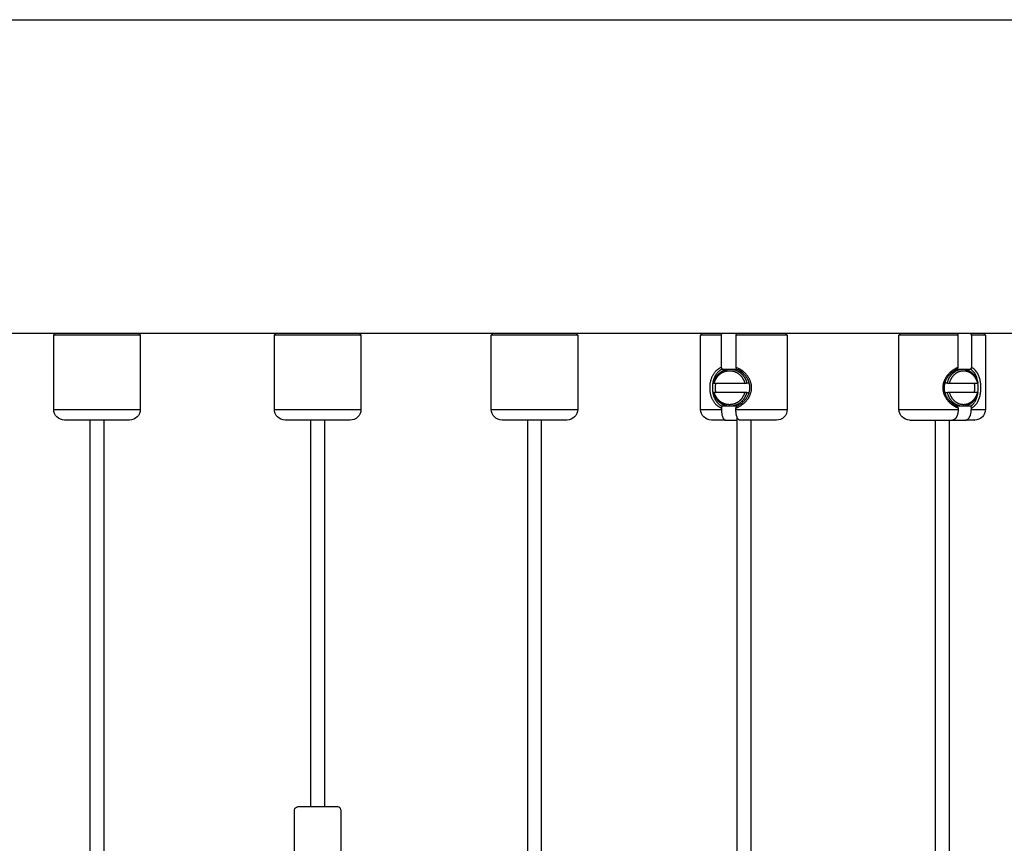
# Model space of a CAD drawing. Units: millimetres. Extents: x -292 to 292, y -1870 to 292.
# Drawn here: x -13 to 147, y -962 to -829 of the extents above; entities that cross this region are included whole.
import ezdxf

# ---------------------------------------------------------------- set-up
doc = ezdxf.new("R2010")
doc.units = ezdxf.units.MM
doc.layers.add('Graypants_Rain48_Pier', color=36, linetype='Continuous', true_color=0x874900)

msp = doc.modelspace()

# ---------------------------------------------------------------- linework, layer by layer
at = {"layer": 'Graypants_Rain48_Pier', "color": 36, "lineweight": -3, "true_color": 0x874900}
for p, q in [((-292.1, -828.92), (292.1, -828.92)), ((290.09, -879.72), (-290.09, -879.72)), ((-7, -879.97), (-6.75, -879.72)), ((-7, -891.97), (-7, -879.97)), ((-6.58, -879.97), (-7, -879.97)), ((7, -879.97), (-6.58, -879.97)), ((6.75, -879.72), (7, -879.97)), ((7, -879.97), (7, -891.97)), ((28.69, -879.97), (28.94, -879.72)), ((28.69, -891.97), (28.69, -879.97)), ((29.04, -879.97), (28.69, -879.97)), ((42.69, -879.97), (29.04, -879.97)), ((42.44, -879.72), (42.69, -879.97)), ((42.69, -879.97), (42.69, -891.97)), ((63.77, -879.97), (64.02, -879.72)), ((63.77, -891.97), (63.77, -879.97)), ((64.38, -879.97), (63.77, -879.97)), ((77.77, -879.97), (64.38, -879.97)), ((77.52, -879.72), (77.77, -879.97)), ((77.77, -879.97), (77.77, -891.97)), ((97.65, -879.97), (97.9, -879.72)), ((101.01, -879.97), (97.65, -879.97)), ((97.65, -891.97), (97.65, -879.97)), ((101.01, -879.97), (101.1, -879.72)), ((101.01, -885.18), (101.01, -879.97)), ((103.43, -879.72), (103.34, -879.97)), ((111.18, -879.97), (103.34, -879.97)), ((103.34, -879.97), (103.34, -885.18)), ((111.65, -879.97), (111.18, -879.97)), ((111.4, -879.72), (111.65, -879.97)), ((111.65, -879.97), (111.65, -891.97)), ((129.73, -879.97), (129.98, -879.72)), ((129.73, -891.97), (129.73, -879.97)), ((130.79, -879.97), (129.73, -879.97)), ((139.32, -879.97), (130.79, -879.97)), ((139.32, -879.97), (139.18, -879.72)), ((139.32, -885.18), (139.32, -879.97)), ((140.35, -879.72), (140.35, -879.72)), ((141.3, -879.72), (141.44, -879.97)), ((143.73, -879.97), (141.44, -879.97)), ((141.44, -879.97), (141.44, -885.18)), ((143.48, -879.72), (143.73, -879.97)), ((143.73, -879.97), (143.73, -891.97)), ((101.11, -885.47), (101.01, -885.18)), ((101.11, -885.47), (102.04, -885.47)), ((101.97, -885.5), (102.04, -885.47)), ((102.04, -885.47), (102.4, -885.47)), ((102.41, -885.47), (103.21, -885.47)), ((103.21, -885.47), (103.47, -885.48)), ((103.34, -885.18), (103.44, -885.47)), ((139.17, -885.47), (139.32, -885.18)), ((139.17, -885.47), (140.04, -885.47)), ((140.04, -885.47), (141.29, -885.47)), ((141.44, -885.18), (141.29, -885.47)), ((103.55, -885.73), (103.48, -885.74)), ((103.55, -885.73), (103.55, -885.73)), ((99.7, -887.71), (99.85, -887.71)), ((99.85, -887.71), (104.78, -887.71)), ((104.78, -887.71), (105.12, -887.71)), ((105.51, -887.71), (105.12, -887.71)), ((137.58, -887.71), (137.14, -887.71)), ((137.58, -887.71), (137.93, -887.71)), ((137.93, -887.71), (142.41, -887.71)), ((142.41, -887.71), (142.5, -887.71)), ((99.85, -889.22), (99.7, -889.22)), ((104.78, -889.22), (99.85, -889.22)), ((105.12, -889.22), (104.78, -889.22)), ((105.12, -889.22), (105.51, -889.22)), ((137.13, -889.22), (137.58, -889.22)), ((137.93, -889.22), (137.58, -889.22)), ((142.41, -889.22), (137.93, -889.22)), ((142.5, -889.22), (142.41, -889.22)), ((-7, -891.97), (7, -891.97)), ((28.69, -891.97), (42.69, -891.97)), ((63.77, -891.97), (77.77, -891.97)), ((97.64, -891.97), (101.01, -891.97)), ((101.01, -891.75), (101.11, -891.47)), ((101.01, -891.75), (101.01, -891.97)), ((102.04, -891.47), (101.11, -891.47)), ((102.04, -891.47), (101.96, -891.43)), ((102.4, -891.47), (102.04, -891.47)), ((103.21, -891.47), (102.41, -891.47)), ((103.48, -891.45), (103.21, -891.47)), ((103.44, -891.47), (103.34, -891.75)), ((103.34, -891.97), (103.34, -891.75)), ((103.34, -891.97), (111.65, -891.97)), ((103.44, -891.47), (103.44, -891.47)), ((129.73, -891.97), (130.79, -891.97)), ((130.79, -891.97), (139.32, -891.97)), ((130.79, -891.97), (130.79, -891.97)), ((140.04, -891.47), (139.17, -891.47)), ((139.32, -891.75), (139.17, -891.47)), ((139.32, -891.75), (139.32, -891.97)), ((141.29, -891.47), (140.04, -891.47)), ((141.29, -891.47), (141.44, -891.75)), ((141.44, -891.97), (141.44, -891.75)), ((141.44, -891.97), (143.73, -891.97)), ((103.55, -1466.51), (103.55, -893.24)), ((5.25, -893.72), (-5.25, -893.72)), ((-1.1, -1749.32), (-1.1, -893.72)), ((1.1, -893.72), (1.1, -1749.32)), ((40.94, -893.72), (30.44, -893.72)), ((34.59, -956.28), (34.59, -893.72)), ((36.79, -893.72), (36.79, -956.28)), ((76.02, -893.72), (65.52, -893.72)), ((69.67, -1699.32), (69.67, -893.72)), ((71.87, -893.72), (71.87, -1699.32)), ((101.65, -893.72), (99.39, -893.72)), ((101.65, -893.72), (103.47, -893.72)), ((103.47, -893.72), (103.48, -893.72)), ((109.9, -893.72), (103.98, -893.72)), ((105.75, -893.72), (105.75, -1466.51)), ((131.48, -893.72), (132.27, -893.72)), ((132.27, -893.72), (138.37, -893.72)), ((132.27, -893.72), (132.27, -893.72)), ((135.63, -1649.32), (135.63, -893.72)), ((137.83, -893.72), (137.83, -1649.32)), ((138.37, -893.72), (140.49, -893.72)), ((141.97, -893.72), (140.49, -893.72)), ((141.97, -893.72), (141.98, -893.72)), ((31.94, -977.28), (31.94, -956.78)), ((38.94, -956.28), (32.44, -956.28)), ((39.44, -956.78), (39.44, -977.28))]:
    msp.add_line(p, q, dxfattribs=at)
for points in [[(101.01, -885.18), (100.96, -885.2), (100.91, -885.22), (100.85, -885.25), (100.8, -885.27), (100.72, -885.32), (100.64, -885.36), (100.56, -885.41), (100.48, -885.47), (100.41, -885.52), (100.33, -885.58), (100.26, -885.64), (100.19, -885.7), (100.12, -885.76), (100.06, -885.83), (100, -885.9), (99.93, -885.97), (99.87, -886.04), (99.82, -886.12), (99.76, -886.2), (99.71, -886.27), (99.66, -886.36), (99.6, -886.45), (99.56, -886.54), (99.51, -886.63), (99.47, -886.72), (99.43, -886.82), (99.39, -886.91), (99.35, -887.01), (99.32, -887.12), (99.28, -887.22), (99.25, -887.33), (99.23, -887.44), (99.2, -887.55), (99.18, -887.66), (99.16, -887.77), (99.15, -887.88), (99.14, -888), (99.12, -888.11), (99.12, -888.23), (99.11, -888.35), (99.11, -888.47), (99.11, -888.58), (99.12, -888.7), (99.12, -888.82), (99.13, -888.93), (99.15, -889.05), (99.16, -889.16), (99.18, -889.27), (99.2, -889.39), (99.23, -889.5), (99.25, -889.6), (99.28, -889.71), (99.32, -889.81), (99.35, -889.92), (99.39, -890.01), (99.42, -890.11), (99.47, -890.21), (99.51, -890.3), (99.55, -890.39), (99.6, -890.48), (99.65, -890.57), (99.71, -890.65), (99.76, -890.74), (99.82, -890.82), (99.88, -890.89), (99.94, -890.97), (100, -891.04), (100.07, -891.12), (100.12, -891.17), (100.17, -891.22), (100.22, -891.26), (100.28, -891.31), (100.33, -891.35), (100.39, -891.4), (100.45, -891.44), (100.51, -891.48), (100.56, -891.52), (100.62, -891.56), (100.69, -891.59), (100.75, -891.63), (100.81, -891.66), (100.88, -891.69), (100.94, -891.72), (101.01, -891.75)], [(101.11, -885.47), (101.04, -885.5), (101, -885.52), (100.96, -885.54), (100.93, -885.56), (100.89, -885.59), (100.85, -885.61), (100.82, -885.63), (100.78, -885.66), (100.75, -885.68), (100.72, -885.71), (100.68, -885.73), (100.62, -885.78), (100.55, -885.84), (100.49, -885.9), (100.43, -885.96), (100.37, -886.02), (100.32, -886.08), (100.26, -886.15), (100.21, -886.22), (100.16, -886.29), (100.11, -886.36), (100.07, -886.43), (100.02, -886.51), (99.98, -886.59), (99.93, -886.68), (99.89, -886.76), (99.85, -886.85), (99.82, -886.94), (99.78, -887.03), (99.75, -887.12), (99.72, -887.21), (99.69, -887.31), (99.67, -887.41), (99.64, -887.51), (99.62, -887.61), (99.6, -887.71), (99.59, -887.82), (99.57, -887.92), (99.56, -888.03), (99.55, -888.14), (99.55, -888.25), (99.54, -888.36), (99.54, -888.47), (99.54, -888.57), (99.55, -888.68), (99.55, -888.79), (99.56, -888.9), (99.57, -889.01), (99.59, -889.11), (99.6, -889.22), (99.62, -889.32), (99.64, -889.42), (99.67, -889.52), (99.69, -889.62), (99.72, -889.72), (99.75, -889.81), (99.78, -889.9), (99.82, -889.99), (99.85, -890.08), (99.89, -890.17), (99.93, -890.25), (99.97, -890.33), (100.02, -890.41), (100.06, -890.49), (100.11, -890.57), (100.16, -890.65), (100.22, -890.72), (100.27, -890.79), (100.33, -890.86), (100.39, -890.93), (100.43, -890.97), (100.47, -891.01), (100.51, -891.05), (100.55, -891.09), (100.59, -891.12), (100.63, -891.16), (100.68, -891.2), (100.72, -891.23), (100.77, -891.26), (100.81, -891.3), (100.86, -891.33), (100.91, -891.36), (100.96, -891.39), (101.01, -891.41), (101.06, -891.44), (101.11, -891.47)], [(99.7, -887.71), (99.71, -887.65), (99.72, -887.6), (99.74, -887.54), (99.76, -887.49), (99.78, -887.43), (99.8, -887.38), (99.82, -887.32), (99.84, -887.26), (99.86, -887.21), (99.89, -887.16), (99.91, -887.1), (99.94, -887.05), (99.97, -886.99), (99.99, -886.94), (100.02, -886.89), (100.06, -886.83), (100.09, -886.78), (100.12, -886.73), (100.15, -886.68), (100.19, -886.63), (100.23, -886.58), (100.26, -886.53), (100.3, -886.48), (100.34, -886.44), (100.38, -886.39), (100.42, -886.34), (100.47, -886.3), (100.51, -886.26), (100.56, -886.21), (100.6, -886.17), (100.65, -886.13), (100.69, -886.09), (100.74, -886.05), (100.79, -886.02), (100.84, -885.98), (100.89, -885.94), (100.94, -885.91), (100.99, -885.88), (101.04, -885.85), (101.09, -885.82), (101.15, -885.79), (101.2, -885.76), (101.25, -885.73), (101.31, -885.71), (101.36, -885.68), (101.42, -885.66), (101.47, -885.64), (101.53, -885.62), (101.58, -885.6), (101.64, -885.58), (101.69, -885.57), (101.75, -885.55), (101.8, -885.54), (101.86, -885.52), (101.91, -885.51), (101.97, -885.5), (102.02, -885.49), (102.08, -885.49), (102.13, -885.48), (102.19, -885.48), (102.24, -885.47), (102.3, -885.47), (102.35, -885.47), (102.41, -885.47)], [(102.41, -885.47), (102.46, -885.47), (102.52, -885.47), (102.57, -885.47), (102.63, -885.48), (102.68, -885.48), (102.74, -885.49), (102.79, -885.49), (102.85, -885.5), (102.9, -885.51), (102.96, -885.52), (103.01, -885.54), (103.07, -885.55), (103.12, -885.57), (103.18, -885.58), (103.23, -885.6), (103.29, -885.62), (103.34, -885.64), (103.4, -885.66), (103.45, -885.68), (103.51, -885.71), (103.56, -885.73), (103.61, -885.76), (103.67, -885.79), (103.72, -885.82), (103.77, -885.85), (103.82, -885.88), (103.87, -885.91), (103.92, -885.95), (103.97, -885.98), (104.02, -886.02), (104.07, -886.05), (104.12, -886.09), (104.17, -886.13), (104.21, -886.17), (104.26, -886.22), (104.3, -886.26), (104.34, -886.3), (104.39, -886.35), (104.43, -886.39), (104.47, -886.44), (104.51, -886.49), (104.55, -886.53), (104.58, -886.58), (104.62, -886.63), (104.66, -886.68), (104.69, -886.73), (104.72, -886.78), (104.76, -886.84), (104.79, -886.89), (104.82, -886.94), (104.85, -886.99), (104.87, -887.05), (104.9, -887.1), (104.92, -887.16), (104.95, -887.21), (104.97, -887.27), (104.99, -887.32), (105.01, -887.38), (105.03, -887.43), (105.05, -887.49), (105.07, -887.54), (105.09, -887.6), (105.1, -887.65), (105.12, -887.71)], [(139.32, -885.18), (139.2, -885.22), (139.09, -885.27), (138.99, -885.32), (138.9, -885.36), (138.81, -885.41), (138.72, -885.47), (138.62, -885.52), (138.53, -885.58), (138.45, -885.64), (138.36, -885.7), (138.27, -885.76), (138.19, -885.83), (138.11, -885.9), (138.02, -885.97), (137.95, -886.04), (137.87, -886.12), (137.79, -886.2), (137.72, -886.27), (137.64, -886.36), (137.57, -886.45), (137.5, -886.54), (137.43, -886.63), (137.37, -886.72), (137.31, -886.82), (137.25, -886.91), (137.2, -887.01), (137.14, -887.12), (137.09, -887.22), (137.07, -887.27), (137.05, -887.33), (137.03, -887.38), (137.01, -887.44), (136.99, -887.49), (136.97, -887.55), (136.95, -887.6), (136.93, -887.66), (136.92, -887.71), (136.9, -887.77), (136.89, -887.83), (136.88, -887.88), (136.87, -887.94), (136.86, -888), (136.85, -888.06), (136.84, -888.11), (136.83, -888.17), (136.83, -888.23), (136.82, -888.29), (136.82, -888.35), (136.82, -888.41), (136.82, -888.47), (136.82, -888.52), (136.82, -888.58), (136.82, -888.64), (136.83, -888.7), (136.83, -888.76), (136.84, -888.82), (136.85, -888.88), (136.86, -888.93), (136.87, -888.99), (136.88, -889.05), (136.89, -889.1), (136.9, -889.16), (136.92, -889.22), (136.93, -889.27), (136.95, -889.33), (136.97, -889.39), (136.99, -889.44), (137.01, -889.5), (137.03, -889.55), (137.05, -889.6), (137.07, -889.66), (137.09, -889.71), (137.14, -889.81), (137.19, -889.92), (137.25, -890.01), (137.31, -890.11), (137.37, -890.21), (137.43, -890.3), (137.5, -890.39), (137.57, -890.48), (137.64, -890.57), (137.71, -890.65), (137.79, -890.74), (137.87, -890.82), (137.95, -890.89), (138.03, -890.97), (138.12, -891.04), (138.2, -891.12), (138.27, -891.17), (138.33, -891.22), (138.4, -891.26), (138.47, -891.31), (138.53, -891.35), (138.6, -891.4), (138.67, -891.44), (138.74, -891.48), (138.81, -891.52), (138.88, -891.56), (138.95, -891.59), (139.03, -891.63), (139.1, -891.66), (139.17, -891.69), (139.24, -891.72), (139.32, -891.75)], [(139.17, -885.47), (139.09, -885.5), (139, -885.54), (138.92, -885.59), (138.84, -885.63), (138.75, -885.68), (138.67, -885.73), (138.59, -885.78), (138.51, -885.84), (138.43, -885.9), (138.35, -885.96), (138.27, -886.02), (138.2, -886.08), (138.13, -886.15), (138.05, -886.22), (137.98, -886.29), (137.91, -886.36), (137.85, -886.43), (137.78, -886.51), (137.71, -886.59), (137.65, -886.68), (137.59, -886.76), (137.53, -886.85), (137.48, -886.94), (137.42, -887.03), (137.37, -887.12), (137.32, -887.21), (137.28, -887.31), (137.24, -887.41), (137.22, -887.46), (137.2, -887.51), (137.18, -887.56), (137.16, -887.61), (137.15, -887.66), (137.13, -887.71), (137.12, -887.77), (137.11, -887.82), (137.09, -887.87), (137.08, -887.92), (137.07, -887.98), (137.06, -888.03), (137.05, -888.09), (137.05, -888.14), (137.04, -888.19), (137.04, -888.25), (137.03, -888.3), (137.03, -888.36), (137.03, -888.41), (137.03, -888.47), (137.03, -888.52), (137.03, -888.57), (137.03, -888.63), (137.04, -888.68), (137.04, -888.74), (137.05, -888.79), (137.05, -888.85), (137.06, -888.9), (137.07, -888.95), (137.08, -889.01), (137.09, -889.06), (137.1, -889.11), (137.12, -889.16), (137.13, -889.22), (137.15, -889.27), (137.16, -889.32), (137.18, -889.37), (137.2, -889.42), (137.22, -889.47), (137.24, -889.52), (137.28, -889.62), (137.32, -889.72), (137.37, -889.81), (137.42, -889.9), (137.47, -889.99), (137.53, -890.08), (137.59, -890.17), (137.65, -890.25), (137.71, -890.33), (137.77, -890.41), (137.84, -890.49), (137.91, -890.57), (137.98, -890.65), (138.06, -890.72), (138.13, -890.79), (138.21, -890.86), (138.29, -890.93), (138.39, -891.01), (138.5, -891.09), (138.61, -891.16), (138.72, -891.23), (138.83, -891.3), (138.88, -891.33), (138.94, -891.36), (139, -891.39), (139.06, -891.41), (139.11, -891.44), (139.17, -891.47)], [(137.58, -887.71), (137.6, -887.6), (137.63, -887.49), (137.67, -887.38), (137.69, -887.32), (137.71, -887.26), (137.73, -887.21), (137.75, -887.16), (137.77, -887.1), (137.8, -887.05), (137.82, -886.99), (137.85, -886.94), (137.87, -886.89), (137.9, -886.83), (137.93, -886.78), (137.96, -886.73), (137.99, -886.68), (138.03, -886.63), (138.06, -886.58), (138.09, -886.53), (138.13, -886.48), (138.16, -886.44), (138.2, -886.39), (138.24, -886.34), (138.28, -886.3), (138.32, -886.26), (138.36, -886.21), (138.4, -886.17), (138.44, -886.13), (138.48, -886.09), (138.53, -886.05), (138.57, -886.02), (138.61, -885.98), (138.66, -885.94), (138.71, -885.91), (138.75, -885.88), (138.8, -885.85), (138.85, -885.82), (138.89, -885.79), (138.94, -885.76), (138.99, -885.73), (139.04, -885.71), (139.09, -885.68), (139.14, -885.66), (139.19, -885.64), (139.24, -885.62), (139.29, -885.6), (139.34, -885.58), (139.39, -885.57), (139.44, -885.55), (139.49, -885.54), (139.54, -885.52), (139.59, -885.51), (139.64, -885.5), (139.69, -885.49), (139.74, -885.49), (139.79, -885.48), (139.84, -885.48), (139.89, -885.47), (139.94, -885.47), (139.99, -885.47), (140.04, -885.47)], [(140.04, -885.47), (140.09, -885.47), (140.14, -885.47), (140.18, -885.47), (140.23, -885.48), (140.28, -885.48), (140.33, -885.49), (140.38, -885.49), (140.43, -885.5), (140.48, -885.51), (140.54, -885.52), (140.59, -885.54), (140.64, -885.55), (140.69, -885.57), (140.74, -885.58), (140.79, -885.6), (140.84, -885.62), (140.89, -885.64), (140.94, -885.66), (140.99, -885.68), (141.04, -885.71), (141.08, -885.73), (141.13, -885.76), (141.18, -885.79), (141.23, -885.82), (141.28, -885.85), (141.32, -885.88), (141.37, -885.91), (141.42, -885.94), (141.46, -885.98), (141.51, -886.02), (141.55, -886.05), (141.59, -886.09), (141.64, -886.13), (141.68, -886.17), (141.72, -886.21), (141.76, -886.26), (141.8, -886.3), (141.84, -886.34), (141.87, -886.39), (141.91, -886.44), (141.95, -886.48), (141.98, -886.53), (142.02, -886.58), (142.05, -886.63), (142.08, -886.68), (142.11, -886.73), (142.14, -886.78), (142.17, -886.83), (142.2, -886.89), (142.23, -886.94), (142.25, -886.99), (142.28, -887.05), (142.3, -887.1), (142.33, -887.16), (142.35, -887.21), (142.37, -887.26), (142.39, -887.32), (142.41, -887.38), (142.44, -887.49), (142.47, -887.6), (142.5, -887.71)], [(99.85, -887.71), (99.86, -887.66), (99.88, -887.61), (99.89, -887.56), (99.91, -887.51), (99.93, -887.46), (99.95, -887.41), (99.97, -887.36), (99.99, -887.31), (100.01, -887.26), (100.03, -887.21), (100.05, -887.17), (100.08, -887.12), (100.1, -887.07), (100.13, -887.02), (100.16, -886.97), (100.19, -886.93), (100.22, -886.88), (100.25, -886.84), (100.28, -886.79), (100.31, -886.75), (100.35, -886.7), (100.38, -886.66), (100.42, -886.62), (100.45, -886.58), (100.49, -886.53), (100.53, -886.49), (100.57, -886.45), (100.6, -886.42), (100.65, -886.38), (100.69, -886.34), (100.73, -886.3), (100.77, -886.27), (100.81, -886.24), (100.86, -886.2), (100.9, -886.17), (100.95, -886.14), (100.99, -886.11), (101.04, -886.08), (101.09, -886.05), (101.13, -886.03), (101.18, -886), (101.23, -885.97), (101.28, -885.95), (101.33, -885.93), (101.37, -885.91), (101.42, -885.89), (101.47, -885.87), (101.52, -885.85), (101.57, -885.83), (101.62, -885.82), (101.67, -885.8), (101.72, -885.79), (101.77, -885.78), (101.82, -885.77), (101.87, -885.76), (101.92, -885.75), (101.97, -885.74), (102.02, -885.73), (102.07, -885.73), (102.12, -885.72), (102.17, -885.72), (102.22, -885.72), (102.27, -885.72), (102.32, -885.72), (102.36, -885.72), (102.41, -885.72), (102.46, -885.72), (102.51, -885.72), (102.56, -885.73), (102.61, -885.73), (102.66, -885.74), (102.71, -885.75), (102.76, -885.76), (102.81, -885.77), (102.86, -885.78), (102.91, -885.79), (102.96, -885.8), (103.01, -885.82), (103.06, -885.83), (103.11, -885.85), (103.16, -885.87), (103.21, -885.89), (103.26, -885.91), (103.31, -885.93), (103.35, -885.95), (103.4, -885.97), (103.45, -886), (103.5, -886.03), (103.55, -886.05), (103.59, -886.08), (103.64, -886.11), (103.68, -886.14), (103.73, -886.17), (103.77, -886.2), (103.82, -886.24), (103.86, -886.27), (103.9, -886.3), (103.95, -886.34), (103.99, -886.38), (104.03, -886.42), (104.07, -886.45), (104.1, -886.49), (104.14, -886.53), (104.18, -886.58), (104.22, -886.62), (104.25, -886.66), (104.29, -886.7), (104.32, -886.75), (104.35, -886.79), (104.38, -886.84), (104.41, -886.88), (104.44, -886.93), (104.47, -886.97), (104.5, -887.02), (104.53, -887.07), (104.55, -887.12), (104.58, -887.17), (104.6, -887.21), (104.62, -887.26), (104.65, -887.31), (104.67, -887.36), (104.69, -887.41), (104.7, -887.46), (104.72, -887.51), (104.74, -887.56), (104.76, -887.61), (104.77, -887.66), (104.78, -887.71)], [(103.34, -891.75), (103.42, -891.73), (103.49, -891.7), (103.59, -891.65), (103.7, -891.61), (103.8, -891.56), (103.89, -891.51), (103.99, -891.46), (104.09, -891.4), (104.18, -891.34), (104.28, -891.28), (104.37, -891.21), (104.46, -891.15), (104.55, -891.08), (104.63, -891.01), (104.72, -890.93), (104.8, -890.86), (104.88, -890.78), (104.96, -890.7), (105.01, -890.64), (105.07, -890.57), (105.12, -890.51), (105.18, -890.44), (105.23, -890.37), (105.28, -890.3), (105.33, -890.23), (105.37, -890.16), (105.42, -890.09), (105.46, -890.02), (105.5, -889.94), (105.54, -889.87), (105.58, -889.79), (105.62, -889.71), (105.65, -889.64), (105.68, -889.56), (105.71, -889.48), (105.74, -889.39), (105.77, -889.31), (105.79, -889.23), (105.81, -889.14), (105.83, -889.06), (105.85, -888.97), (105.86, -888.89), (105.87, -888.8), (105.88, -888.71), (105.88, -888.63), (105.89, -888.54), (105.89, -888.46), (105.89, -888.37), (105.88, -888.28), (105.88, -888.2), (105.87, -888.11), (105.86, -888.02), (105.84, -887.94), (105.82, -887.85), (105.81, -887.77), (105.78, -887.69), (105.76, -887.6), (105.73, -887.52), (105.71, -887.44), (105.68, -887.36), (105.64, -887.28), (105.61, -887.2), (105.57, -887.12), (105.53, -887.05), (105.49, -886.97), (105.45, -886.9), (105.41, -886.82), (105.36, -886.75), (105.32, -886.69), (105.27, -886.62), (105.22, -886.55), (105.17, -886.49), (105.12, -886.42), (105.07, -886.36), (105.01, -886.3), (104.96, -886.23), (104.9, -886.17), (104.84, -886.11), (104.78, -886.06), (104.72, -886), (104.66, -885.95), (104.59, -885.89)], [(103.44, -891.47), (103.54, -891.43), (103.63, -891.38), (103.72, -891.34), (103.81, -891.29), (103.9, -891.24), (103.98, -891.19), (104.07, -891.13), (104.15, -891.08), (104.24, -891.02), (104.32, -890.95), (104.4, -890.89), (104.47, -890.82), (104.55, -890.76), (104.62, -890.69), (104.69, -890.61), (104.76, -890.54), (104.82, -890.48), (104.87, -890.42), (104.92, -890.36), (104.97, -890.3), (105.01, -890.23), (105.06, -890.17), (105.1, -890.1), (105.14, -890.04), (105.19, -889.97), (105.22, -889.9), (105.26, -889.84), (105.3, -889.77), (105.33, -889.69), (105.36, -889.62), (105.39, -889.55), (105.42, -889.48), (105.45, -889.4), (105.48, -889.33), (105.5, -889.25), (105.52, -889.17), (105.54, -889.09), (105.56, -889.02), (105.57, -888.94), (105.58, -888.86), (105.59, -888.78), (105.6, -888.7), (105.61, -888.62), (105.61, -888.54), (105.61, -888.46), (105.61, -888.38), (105.61, -888.3), (105.6, -888.22), (105.59, -888.14), (105.58, -888.06), (105.57, -887.98), (105.55, -887.9), (105.54, -887.82), (105.52, -887.74), (105.5, -887.67), (105.47, -887.59), (105.45, -887.52), (105.42, -887.44), (105.39, -887.37), (105.36, -887.29), (105.32, -887.22), (105.29, -887.15), (105.25, -887.08), (105.21, -887.01), (105.18, -886.94), (105.14, -886.88), (105.09, -886.81), (105.05, -886.75), (105.01, -886.69), (104.96, -886.63), (104.91, -886.57), (104.87, -886.51), (104.82, -886.45), (104.76, -886.39), (104.71, -886.34), (104.66, -886.28), (104.61, -886.23), (104.55, -886.18), (104.49, -886.13), (104.44, -886.08)], [(137.93, -887.71), (137.95, -887.61), (137.98, -887.51), (138.02, -887.41), (138.05, -887.31), (138.07, -887.26), (138.09, -887.21), (138.12, -887.17), (138.14, -887.12), (138.16, -887.07), (138.19, -887.02), (138.21, -886.97), (138.24, -886.93), (138.26, -886.88), (138.29, -886.84), (138.32, -886.79), (138.35, -886.75), (138.38, -886.7), (138.41, -886.66), (138.44, -886.62), (138.48, -886.58), (138.51, -886.53), (138.55, -886.49), (138.58, -886.45), (138.62, -886.42), (138.65, -886.38), (138.69, -886.34), (138.73, -886.3), (138.77, -886.27), (138.81, -886.24), (138.85, -886.2), (138.89, -886.17), (138.93, -886.14), (138.97, -886.11), (139.01, -886.08), (139.05, -886.05), (139.1, -886.03), (139.14, -886), (139.18, -885.97), (139.23, -885.95), (139.27, -885.93), (139.31, -885.91), (139.36, -885.89), (139.4, -885.87), (139.45, -885.85), (139.49, -885.83), (139.54, -885.82), (139.59, -885.8), (139.63, -885.79), (139.68, -885.78), (139.72, -885.77), (139.77, -885.76), (139.81, -885.75), (139.86, -885.74), (139.9, -885.73), (139.95, -885.73), (139.99, -885.72), (140.04, -885.72), (140.08, -885.72), (140.13, -885.72), (140.17, -885.72), (140.21, -885.72), (140.26, -885.72), (140.3, -885.72), (140.35, -885.72), (140.39, -885.73), (140.44, -885.73), (140.48, -885.74), (140.53, -885.75), (140.57, -885.76), (140.62, -885.77), (140.66, -885.78), (140.71, -885.79), (140.76, -885.8), (140.8, -885.82), (140.85, -885.83), (140.89, -885.85), (140.94, -885.87), (140.98, -885.89), (141.03, -885.91), (141.07, -885.93), (141.11, -885.95), (141.16, -885.97), (141.2, -886), (141.24, -886.03), (141.29, -886.05), (141.33, -886.08), (141.37, -886.11), (141.41, -886.14), (141.45, -886.17), (141.49, -886.2), (141.53, -886.24), (141.57, -886.27), (141.61, -886.3), (141.65, -886.34), (141.69, -886.38), (141.72, -886.42), (141.76, -886.45), (141.8, -886.49), (141.83, -886.53), (141.86, -886.58), (141.9, -886.62), (141.93, -886.66), (141.96, -886.7), (141.99, -886.75), (142.02, -886.79), (142.05, -886.84), (142.08, -886.88), (142.1, -886.93), (142.13, -886.97), (142.15, -887.02), (142.18, -887.07), (142.2, -887.12), (142.22, -887.17), (142.25, -887.21), (142.27, -887.26), (142.29, -887.31), (142.32, -887.41), (142.36, -887.51), (142.39, -887.61), (142.41, -887.71)], [(141.44, -891.75), (141.49, -891.73), (141.55, -891.7), (141.58, -891.68), (141.62, -891.65), (141.66, -891.63), (141.69, -891.61), (141.73, -891.58), (141.76, -891.56), (141.8, -891.54), (141.83, -891.51), (141.87, -891.48), (141.9, -891.46), (141.93, -891.43), (141.96, -891.4), (141.99, -891.37), (142.03, -891.34), (142.06, -891.31), (142.09, -891.28), (142.12, -891.25), (142.14, -891.21), (142.17, -891.18), (142.2, -891.15), (142.23, -891.11), (142.26, -891.08), (142.31, -891.01), (142.36, -890.93), (142.41, -890.86), (142.45, -890.78), (142.5, -890.7), (142.53, -890.64), (142.56, -890.57), (142.59, -890.51), (142.62, -890.44), (142.65, -890.37), (142.67, -890.3), (142.7, -890.23), (142.72, -890.16), (142.75, -890.09), (142.77, -890.02), (142.79, -889.94), (142.81, -889.87), (142.85, -889.71), (142.88, -889.56), (142.91, -889.39), (142.93, -889.23), (142.95, -889.06), (142.96, -888.89), (142.97, -888.71), (142.98, -888.54), (142.97, -888.37), (142.97, -888.2), (142.96, -888.02), (142.95, -887.85), (142.93, -887.69), (142.9, -887.52), (142.88, -887.36), (142.84, -887.2), (142.81, -887.05), (142.79, -886.97), (142.76, -886.9), (142.74, -886.82), (142.72, -886.75), (142.7, -886.69), (142.67, -886.62), (142.64, -886.55), (142.62, -886.49), (142.59, -886.42), (142.56, -886.36), (142.53, -886.3), (142.5, -886.23), (142.46, -886.17), (142.43, -886.11), (142.4, -886.06), (142.36, -886), (142.32, -885.95), (142.28, -885.89)], [(102.41, -891.47), (102.35, -891.47), (102.3, -891.46), (102.24, -891.46), (102.19, -891.46), (102.13, -891.45), (102.08, -891.45), (102.02, -891.44), (101.97, -891.43), (101.91, -891.42), (101.86, -891.41), (101.8, -891.4), (101.75, -891.38), (101.69, -891.37), (101.64, -891.35), (101.58, -891.33), (101.53, -891.31), (101.47, -891.29), (101.42, -891.27), (101.36, -891.25), (101.31, -891.23), (101.25, -891.2), (101.2, -891.17), (101.15, -891.15), (101.09, -891.12), (101.04, -891.09), (100.99, -891.05), (100.94, -891.02), (100.89, -890.99), (100.84, -890.95), (100.79, -890.92), (100.74, -890.88), (100.69, -890.84), (100.65, -890.8), (100.6, -890.76), (100.56, -890.72), (100.51, -890.68), (100.47, -890.63), (100.42, -890.59), (100.38, -890.54), (100.34, -890.5), (100.3, -890.45), (100.26, -890.4), (100.23, -890.35), (100.19, -890.3), (100.15, -890.25), (100.12, -890.2), (100.09, -890.15), (100.06, -890.1), (100.02, -890.05), (99.99, -889.99), (99.97, -889.94), (99.94, -889.89), (99.91, -889.83), (99.89, -889.78), (99.86, -889.72), (99.84, -889.67), (99.82, -889.61), (99.8, -889.56), (99.78, -889.5), (99.76, -889.45), (99.74, -889.39), (99.72, -889.34), (99.71, -889.28), (99.7, -889.22)], [(104.78, -889.22), (104.77, -889.27), (104.76, -889.32), (104.74, -889.37), (104.72, -889.42), (104.7, -889.47), (104.69, -889.52), (104.67, -889.57), (104.65, -889.62), (104.62, -889.67), (104.6, -889.72), (104.58, -889.77), (104.55, -889.82), (104.53, -889.86), (104.5, -889.91), (104.47, -889.96), (104.44, -890), (104.41, -890.05), (104.38, -890.1), (104.35, -890.14), (104.32, -890.19), (104.29, -890.23), (104.25, -890.27), (104.22, -890.31), (104.18, -890.36), (104.14, -890.4), (104.1, -890.44), (104.07, -890.48), (104.03, -890.52), (103.99, -890.55), (103.95, -890.59), (103.9, -890.63), (103.86, -890.66), (103.82, -890.7), (103.77, -890.73), (103.73, -890.76), (103.68, -890.79), (103.64, -890.82), (103.59, -890.85), (103.55, -890.88), (103.5, -890.91), (103.45, -890.93), (103.4, -890.96), (103.35, -890.98), (103.31, -891), (103.26, -891.02), (103.21, -891.04), (103.16, -891.06), (103.11, -891.08), (103.06, -891.1), (103.01, -891.11), (102.96, -891.13), (102.91, -891.14), (102.86, -891.15), (102.81, -891.16), (102.76, -891.17), (102.71, -891.18), (102.66, -891.19), (102.61, -891.2), (102.56, -891.2), (102.51, -891.21), (102.46, -891.21), (102.41, -891.21), (102.36, -891.22), (102.32, -891.22), (102.27, -891.22), (102.22, -891.21), (102.17, -891.21), (102.12, -891.21), (102.07, -891.2), (102.02, -891.2), (101.97, -891.19), (101.92, -891.18), (101.87, -891.17), (101.82, -891.16), (101.77, -891.15), (101.72, -891.14), (101.67, -891.13), (101.62, -891.11), (101.57, -891.1), (101.52, -891.08), (101.47, -891.06), (101.42, -891.04), (101.37, -891.02), (101.33, -891), (101.28, -890.98), (101.23, -890.96), (101.18, -890.93), (101.13, -890.91), (101.09, -890.88), (101.04, -890.85), (100.99, -890.82), (100.95, -890.79), (100.9, -890.76), (100.86, -890.73), (100.81, -890.7), (100.77, -890.66), (100.73, -890.63), (100.69, -890.59), (100.65, -890.55), (100.6, -890.52), (100.57, -890.48), (100.53, -890.44), (100.49, -890.4), (100.45, -890.36), (100.42, -890.31), (100.38, -890.27), (100.35, -890.23), (100.31, -890.19), (100.28, -890.14), (100.25, -890.1), (100.22, -890.05), (100.19, -890), (100.16, -889.96), (100.13, -889.91), (100.1, -889.86), (100.08, -889.82), (100.05, -889.77), (100.03, -889.72), (100.01, -889.67), (99.99, -889.62), (99.97, -889.57), (99.95, -889.52), (99.93, -889.47), (99.91, -889.42), (99.89, -889.37), (99.88, -889.32), (99.86, -889.27), (99.85, -889.22)], [(105.12, -889.22), (105.1, -889.28), (105.09, -889.34), (105.07, -889.39), (105.05, -889.45), (105.03, -889.5), (105.01, -889.56), (104.99, -889.61), (104.97, -889.67), (104.95, -889.72), (104.92, -889.78), (104.9, -889.83), (104.87, -889.89), (104.85, -889.94), (104.82, -889.99), (104.79, -890.05), (104.76, -890.1), (104.72, -890.15), (104.69, -890.2), (104.66, -890.25), (104.62, -890.3), (104.58, -890.35), (104.55, -890.4), (104.51, -890.45), (104.47, -890.5), (104.43, -890.54), (104.39, -890.59), (104.34, -890.63), (104.3, -890.68), (104.26, -890.72), (104.21, -890.76), (104.16, -890.8), (104.12, -890.84), (104.07, -890.88), (104.02, -890.92), (103.97, -890.95), (103.92, -890.99), (103.87, -891.02), (103.82, -891.05), (103.77, -891.09), (103.72, -891.12), (103.66, -891.15), (103.61, -891.17), (103.56, -891.2), (103.5, -891.23), (103.45, -891.25), (103.4, -891.27), (103.34, -891.29), (103.29, -891.31), (103.23, -891.33), (103.18, -891.35), (103.12, -891.37), (103.06, -891.38), (103.01, -891.4), (102.95, -891.41), (102.9, -891.42), (102.84, -891.43), (102.79, -891.44), (102.73, -891.45), (102.68, -891.45), (102.62, -891.46), (102.57, -891.46), (102.51, -891.46), (102.46, -891.47), (102.41, -891.47)], [(140.04, -891.47), (139.99, -891.47), (139.94, -891.46), (139.89, -891.46), (139.84, -891.46), (139.79, -891.45), (139.74, -891.45), (139.69, -891.44), (139.64, -891.43), (139.59, -891.42), (139.54, -891.41), (139.49, -891.4), (139.44, -891.38), (139.39, -891.37), (139.34, -891.35), (139.29, -891.33), (139.24, -891.31), (139.19, -891.29), (139.14, -891.27), (139.09, -891.25), (139.04, -891.23), (138.99, -891.2), (138.94, -891.17), (138.89, -891.15), (138.85, -891.12), (138.8, -891.09), (138.75, -891.05), (138.71, -891.02), (138.66, -890.99), (138.61, -890.95), (138.57, -890.92), (138.53, -890.88), (138.48, -890.84), (138.44, -890.8), (138.4, -890.76), (138.36, -890.72), (138.32, -890.68), (138.28, -890.63), (138.24, -890.59), (138.2, -890.54), (138.16, -890.5), (138.13, -890.45), (138.09, -890.4), (138.06, -890.35), (138.03, -890.3), (137.99, -890.25), (137.96, -890.2), (137.93, -890.15), (137.9, -890.1), (137.87, -890.05), (137.85, -889.99), (137.82, -889.94), (137.8, -889.89), (137.77, -889.83), (137.75, -889.78), (137.73, -889.72), (137.71, -889.67), (137.69, -889.61), (137.67, -889.56), (137.63, -889.45), (137.6, -889.34), (137.58, -889.22)], [(142.41, -889.22), (142.39, -889.32), (142.36, -889.42), (142.32, -889.52), (142.29, -889.62), (142.27, -889.67), (142.25, -889.72), (142.22, -889.77), (142.2, -889.82), (142.18, -889.86), (142.15, -889.91), (142.13, -889.96), (142.1, -890), (142.08, -890.05), (142.05, -890.1), (142.02, -890.14), (141.99, -890.19), (141.96, -890.23), (141.93, -890.27), (141.9, -890.31), (141.86, -890.36), (141.83, -890.4), (141.8, -890.44), (141.76, -890.48), (141.72, -890.52), (141.69, -890.55), (141.65, -890.59), (141.61, -890.63), (141.57, -890.66), (141.53, -890.7), (141.49, -890.73), (141.45, -890.76), (141.41, -890.79), (141.37, -890.82), (141.33, -890.85), (141.29, -890.88), (141.24, -890.91), (141.2, -890.93), (141.16, -890.96), (141.11, -890.98), (141.07, -891), (141.03, -891.02), (140.98, -891.04), (140.94, -891.06), (140.89, -891.08), (140.85, -891.1), (140.8, -891.11), (140.76, -891.13), (140.71, -891.14), (140.66, -891.15), (140.62, -891.16), (140.57, -891.17), (140.53, -891.18), (140.48, -891.19), (140.44, -891.2), (140.39, -891.2), (140.35, -891.21), (140.3, -891.21), (140.26, -891.21), (140.21, -891.22), (140.17, -891.22), (140.13, -891.22), (140.08, -891.21), (140.04, -891.21), (139.99, -891.21), (139.95, -891.2), (139.9, -891.2), (139.86, -891.19), (139.81, -891.18), (139.77, -891.17), (139.72, -891.16), (139.68, -891.15), (139.63, -891.14), (139.59, -891.13), (139.54, -891.11), (139.49, -891.1), (139.45, -891.08), (139.4, -891.06), (139.36, -891.04), (139.31, -891.02), (139.27, -891), (139.23, -890.98), (139.18, -890.96), (139.14, -890.93), (139.1, -890.91), (139.05, -890.88), (139.01, -890.85), (138.97, -890.82), (138.93, -890.79), (138.89, -890.76), (138.85, -890.73), (138.81, -890.7), (138.77, -890.66), (138.73, -890.63), (138.69, -890.59), (138.65, -890.55), (138.62, -890.52), (138.58, -890.48), (138.55, -890.44), (138.51, -890.4), (138.48, -890.36), (138.44, -890.31), (138.41, -890.27), (138.38, -890.23), (138.35, -890.19), (138.32, -890.14), (138.29, -890.1), (138.26, -890.05), (138.24, -890), (138.21, -889.96), (138.19, -889.91), (138.16, -889.86), (138.14, -889.82), (138.12, -889.77), (138.09, -889.72), (138.07, -889.67), (138.05, -889.62), (138.02, -889.52), (137.98, -889.42), (137.95, -889.32), (137.93, -889.22)], [(142.5, -889.22), (142.47, -889.34), (142.44, -889.45), (142.41, -889.56), (142.39, -889.61), (142.37, -889.67), (142.35, -889.72), (142.33, -889.78), (142.3, -889.83), (142.28, -889.89), (142.25, -889.94), (142.23, -889.99), (142.2, -890.05), (142.17, -890.1), (142.14, -890.15), (142.11, -890.2), (142.08, -890.25), (142.05, -890.3), (142.02, -890.35), (141.98, -890.4), (141.95, -890.45), (141.91, -890.5), (141.87, -890.54), (141.84, -890.59), (141.8, -890.63), (141.76, -890.68), (141.72, -890.72), (141.68, -890.76), (141.64, -890.8), (141.59, -890.84), (141.55, -890.88), (141.51, -890.92), (141.46, -890.95), (141.42, -890.99), (141.37, -891.02), (141.32, -891.05), (141.28, -891.09), (141.23, -891.12), (141.18, -891.15), (141.13, -891.17), (141.08, -891.2), (141.04, -891.23), (140.99, -891.25), (140.94, -891.27), (140.89, -891.29), (140.84, -891.31), (140.79, -891.33), (140.74, -891.35), (140.69, -891.37), (140.64, -891.38), (140.59, -891.4), (140.54, -891.41), (140.48, -891.42), (140.43, -891.43), (140.38, -891.44), (140.33, -891.45), (140.28, -891.45), (140.23, -891.46), (140.18, -891.46), (140.14, -891.46), (140.09, -891.47), (140.04, -891.47)], [(141.29, -891.47), (141.33, -891.45), (141.36, -891.43), (141.39, -891.41), (141.42, -891.38), (141.45, -891.36), (141.49, -891.34), (141.52, -891.32), (141.55, -891.29), (141.58, -891.27), (141.6, -891.24), (141.63, -891.21), (141.66, -891.19), (141.69, -891.16), (141.72, -891.13), (141.74, -891.11), (141.77, -891.08), (141.8, -891.05), (141.82, -891.02), (141.85, -890.99), (141.87, -890.95), (141.89, -890.92), (141.92, -890.89), (141.96, -890.82), (142.01, -890.76), (142.05, -890.69), (142.09, -890.61), (142.13, -890.54), (142.16, -890.48), (142.18, -890.42), (142.21, -890.36), (142.24, -890.3), (142.26, -890.23), (142.28, -890.17), (142.3, -890.1), (142.33, -890.04), (142.36, -889.9), (142.4, -889.77), (142.43, -889.62), (142.46, -889.48), (142.47, -889.38), (142.49, -889.27)], [(101.01, -891.97), (101.01, -892.11), (101.02, -892.27), (101.03, -892.42), (101.04, -892.5), (101.05, -892.57), (101.06, -892.65), (101.07, -892.72), (101.09, -892.8), (101.1, -892.87), (101.12, -892.94), (101.14, -893.01), (101.16, -893.08), (101.18, -893.14), (101.2, -893.2), (101.22, -893.26), (101.23, -893.29), (101.24, -893.32), (101.26, -893.34), (101.27, -893.37), (101.28, -893.4), (101.29, -893.42), (101.31, -893.44), (101.32, -893.46), (101.33, -893.49), (101.35, -893.51), (101.36, -893.53), (101.37, -893.54), (101.39, -893.56), (101.4, -893.58), (101.41, -893.59), (101.42, -893.6), (101.43, -893.61), (101.44, -893.61), (101.44, -893.62), (101.45, -893.63), (101.46, -893.63), (101.46, -893.64), (101.47, -893.65), (101.48, -893.65), (101.48, -893.66), (101.49, -893.66), (101.5, -893.67), (101.51, -893.67), (101.51, -893.68), (101.52, -893.68), (101.53, -893.68), (101.53, -893.69), (101.54, -893.69), (101.55, -893.69), (101.55, -893.7), (101.56, -893.7), (101.57, -893.7), (101.58, -893.7), (101.58, -893.71), (101.59, -893.71), (101.6, -893.71), (101.6, -893.71), (101.61, -893.71), (101.62, -893.71), (101.62, -893.71), (101.63, -893.72), (101.64, -893.72), (101.64, -893.72), (101.65, -893.72)], [(103.98, -893.72), (103.98, -893.72), (103.97, -893.72), (103.96, -893.72), (103.96, -893.71), (103.95, -893.71), (103.94, -893.71), (103.94, -893.71), (103.93, -893.71), (103.92, -893.71), (103.92, -893.71), (103.91, -893.7), (103.9, -893.7), (103.9, -893.7), (103.89, -893.7), (103.88, -893.69), (103.87, -893.69), (103.87, -893.69), (103.86, -893.68), (103.85, -893.68), (103.85, -893.68), (103.84, -893.67), (103.83, -893.67), (103.83, -893.66), (103.82, -893.66), (103.81, -893.65), (103.8, -893.65), (103.8, -893.64), (103.79, -893.63), (103.78, -893.63), (103.78, -893.62), (103.77, -893.61), (103.76, -893.61), (103.75, -893.6), (103.75, -893.59), (103.73, -893.58), (103.72, -893.56), (103.71, -893.54), (103.69, -893.53), (103.68, -893.51), (103.67, -893.49), (103.65, -893.46), (103.64, -893.44), (103.63, -893.42), (103.61, -893.4), (103.6, -893.37), (103.59, -893.34), (103.58, -893.32), (103.57, -893.29), (103.55, -893.26), (103.53, -893.2), (103.51, -893.14), (103.49, -893.08), (103.47, -893.01), (103.45, -892.94), (103.44, -892.87), (103.42, -892.8), (103.41, -892.72), (103.39, -892.65), (103.38, -892.57), (103.37, -892.5), (103.37, -892.42), (103.35, -892.27), (103.35, -892.11), (103.34, -891.97)], [(139.32, -891.97), (139.31, -892.04), (139.31, -892.11), (139.31, -892.19), (139.3, -892.27), (139.29, -892.34), (139.28, -892.42), (139.27, -892.5), (139.26, -892.57), (139.24, -892.65), (139.22, -892.72), (139.2, -892.8), (139.18, -892.87), (139.16, -892.94), (139.13, -893.01), (139.12, -893.04), (139.1, -893.08), (139.09, -893.11), (139.07, -893.14), (139.06, -893.17), (139.04, -893.2), (139.02, -893.23), (139.01, -893.26), (138.99, -893.29), (138.97, -893.32), (138.95, -893.34), (138.93, -893.37), (138.92, -893.4), (138.9, -893.42), (138.88, -893.44), (138.86, -893.46), (138.84, -893.49), (138.82, -893.51), (138.8, -893.53), (138.78, -893.54), (138.76, -893.56), (138.74, -893.58), (138.72, -893.59), (138.7, -893.61), (138.68, -893.62), (138.66, -893.63), (138.65, -893.64), (138.64, -893.65), (138.62, -893.65), (138.61, -893.66), (138.6, -893.66), (138.59, -893.67), (138.58, -893.67), (138.57, -893.68), (138.56, -893.68), (138.55, -893.68), (138.54, -893.69), (138.53, -893.69), (138.52, -893.69), (138.51, -893.7), (138.5, -893.7), (138.49, -893.7), (138.48, -893.7), (138.47, -893.71), (138.46, -893.71), (138.45, -893.71), (138.44, -893.71), (138.43, -893.71), (138.42, -893.71), (138.41, -893.71), (138.4, -893.72), (138.39, -893.72), (138.38, -893.72), (138.37, -893.72)], [(140.49, -893.72), (140.5, -893.72), (140.51, -893.72), (140.52, -893.72), (140.53, -893.71), (140.54, -893.71), (140.55, -893.71), (140.56, -893.71), (140.57, -893.71), (140.58, -893.71), (140.59, -893.71), (140.6, -893.7), (140.61, -893.7), (140.62, -893.7), (140.63, -893.7), (140.64, -893.69), (140.65, -893.69), (140.66, -893.69), (140.67, -893.68), (140.68, -893.68), (140.69, -893.68), (140.7, -893.67), (140.71, -893.67), (140.72, -893.66), (140.73, -893.66), (140.74, -893.65), (140.76, -893.65), (140.77, -893.64), (140.78, -893.63), (140.8, -893.62), (140.82, -893.61), (140.84, -893.59), (140.86, -893.58), (140.88, -893.56), (140.9, -893.54), (140.92, -893.53), (140.94, -893.51), (140.96, -893.49), (140.98, -893.46), (141, -893.44), (141.02, -893.42), (141.04, -893.4), (141.05, -893.37), (141.07, -893.34), (141.09, -893.32), (141.11, -893.29), (141.13, -893.26), (141.14, -893.23), (141.16, -893.2), (141.18, -893.17), (141.19, -893.14), (141.21, -893.11), (141.22, -893.08), (141.24, -893.04), (141.25, -893.01), (141.28, -892.94), (141.3, -892.87), (141.32, -892.8), (141.34, -892.72), (141.36, -892.65), (141.38, -892.57), (141.39, -892.5), (141.4, -892.42), (141.41, -892.34), (141.42, -892.27), (141.43, -892.19), (141.43, -892.11), (141.43, -892.04), (141.44, -891.97)]]:
    msp.add_lwpolyline(points, dxfattribs=at)
at = {"layer": 'Graypants_Rain48_Pier', "color": 36, "lineweight": -3, "true_color": 0x874900, "extrusion": (0, 0, -1)}
for centre, radius, start, end in [((-103.21, -888.08), 2.62, 81.1903, 89.9975), ((5.25, -891.97), 1.75, 270.0007, 359.9998), ((-5.25, -891.97), 1.75, 180, 269.9995), ((-30.44, -891.97), 1.75, 270.0007, 359.9998), ((-40.94, -891.97), 1.75, 180.0002, 270.0002), ((-65.52, -891.97), 1.75, 270.001, 0.0001), ((-76.02, -891.97), 1.75, 179.9998, 269.9992), ((-99.39, -891.97), 1.75, 269.9965, 359.9965), ((-103.21, -888.85), 2.62, 270.0025, 278.8605), ((-109.9, -891.97), 1.75, 179.9997, 269.9997), ((-131.48, -891.97), 1.75, 270.0002, 359.9997), ((-131.5, -891.97), 1.76, 333.3144, 0.0152), ((-141.98, -891.97), 1.75, 180.0001, 269.999), ((-103.47, -2193313.3), 2192419.58, 90.00000015, 90.00000199), ((-32.44, -956.78), 0.5, 360, 90)]:
    msp.add_arc(centre, radius, start, end, dxfattribs=at)
at = {"layer": 'Graypants_Rain48_Pier', "color": 36, "lineweight": -3, "true_color": 0x874900}
for centre, radius, start, end in [((101.96, -889.05), 4.11, 50.2583, 70.3824), ((102.02, -888.9), 3.72, 49.4753, 67.5127), ((140.3, -887.18), 1.98, 33.8955, 59.8947), ((140.48, -887.18), 2.22, 35.5702, 64.4774), ((138.87, -888.02), 3.64, 5.6927, 32.3662), ((103.21, -888.47), 3.21, 166.3272, 193.6728), ((102.4, -888.47), 3.2, 359.9927, 12.0716), ((102.4, -888.47), 3.2, 347.798, 0.0076), ((138.49, -888.46), 3.51, 359.9787, 12.4517), ((138.49, -888.47), 3.51, 347.5483, 0.0213), ((136.23, -888.47), 6.31, 353.1295, 6.8536), ((38.94, -956.78), 0.5, 360, 90)]:
    msp.add_arc(centre, radius, start, end, dxfattribs=at)

doc.saveas('drawing.dxf')
